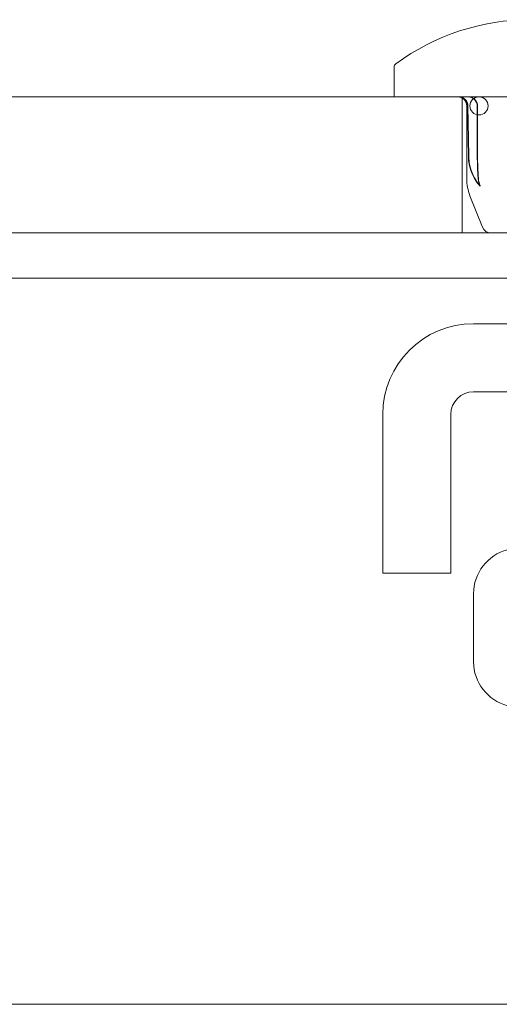
# Model space of a CAD drawing. Units: millimetres. Extents: x -801 to 1, y -1 to 190.
# Drawn here: x -54 to -43, y 0 to 22 of the extents above; entities that cross this region are included whole.
import ezdxf

# ---------------------------------------------------------------- set-up
doc = ezdxf.new("R2010")
doc.units = ezdxf.units.MM
doc.header["$MEASUREMENT"] = 0

msp = doc.modelspace()

# ---------------------------------------------------------------- linework, layer by layer
at = {"color": 0, "linetype": 'Continuous', "lineweight": 0, "extrusion": (1.22465e-16, 1, -2.22045e-16)}
for p, q in [((-45.5, 20), (-45.5, 20.65)), ((-784, 20), (-16, 20)), ((-44, 17), (-44, 20)), ((-43.9, 18.193), (-43.9, 19.8)), ((-43.864, 18.7), (-43.882, 19.803)), ((-43.856, 18.7), (-43.874, 19.803)), ((-43.55, 17.126), (-43.828, 17.821)), ((-8.5, 17), (-791.5, 17)), ((-123, 16), (-39, 16)), ((-18.5, 15), (-43.75, 15)), ((-43.75, 13.5), (-18.5, 13.5)), ((-45.75, 13), (-45.75, 10.5)), ((-44.25, 10.5), (-44.25, 13)), ((-45.75, 10.5), (-45.75, 9.5)), ((-44.25, 9.5), (-44.25, 10.5)), ((-45.75, 9.5), (-44.25, 9.5)), ((-43.75, 9.05), (-43.75, 7.55)), ((-290, 0), (0, 0))]:
    msp.add_line(p, q, dxfattribs=at)
at = {"color": 0, "linetype": 'Continuous', "lineweight": 0, "extrusion": (-2.71926e-32, -2.22045e-16, -1)}
for centre, radius, start, end in [((42.5, 16.7), 5, 53.7125, 90), ((45.4, 20.65), 0.1, 0, 53.7125), ((44.1, 19.8), 0.2, 90, 180), ((43.869, 19.8), 0.2, 90.0016, 179.9123), ((43.862, 19.8), 0.2, 90.0009, 179.9111), ((43.63, 19.8), 0.2, 90.0008, 90.0002), ((42.9, 18.193), 1, 338.1986, 0), ((43.365, 17.2), 0.2, 270, 338.1986), ((43.75, 13), 0.5, 360, 90)]:
    msp.add_arc(centre, radius, start, end, dxfattribs=at)
at = {"color": 0, "linetype": 'Continuous', "lineweight": 0}
for centre, radius, start, end in [((-43.75, 13), 2, 90, 180), ((-42.75, 9.05), 1, 104.4775, 180), ((-42.75, 7.55), 1, 180, 255.5225)]:
    msp.add_arc(centre, radius, start, end, dxfattribs=at)
at = {"color": 0, "linetype": 'Continuous', "lineweight": 0, "extrusion": (-2.71917e-32, -2.22045e-16, -1)}
msp.add_ellipse((-43.869, 19.8), major_axis=(0, 0.2), ratio=0.000014, start_param=0, end_param=0.000092, dxfattribs=at)
at = {"color": 0, "linetype": 'Continuous', "lineweight": 0, "extrusion": (-2.71925e-32, -2.22045e-16, -1)}
msp.add_ellipse((-43.862, 19.8), major_axis=(0, 0.2), ratio=0.000028, start_param=0, end_param=0.000186, dxfattribs=at)
at = {"color": 0, "linetype": 'Continuous', "lineweight": 0, "extrusion": (-2.6963e-32, -2.22045e-16, -1)}
msp.add_ellipse((-43.419, 18.708), major_axis=(-0.445, -0.008), ratio=0.002249, start_param=-0.001027, end_param=0.003574, dxfattribs=at)
at = {"color": 0, "linetype": 'Continuous', "lineweight": 0}
for centre, major_axis, ratio, start_param, end_param in [((-43.411, 18.708), (-0.445, -0.008), 0.002279, -0.003592, 0.001027), ((-43.85, 18.193), (0.199, 0.017), 0.000004, 0, 0.000044)]:
    msp.add_ellipse(centre, major_axis=major_axis, ratio=ratio, start_param=start_param, end_param=end_param, dxfattribs=at)
for points in [[(-44.082, 20), (-44.079, 20), (-44.074, 20), (-44.064, 20)], [(-43.893, 20), (-43.885, 20), (-43.877, 20), (-43.869, 20)], [(-43.884, 20), (-43.877, 20), (-43.87, 20), (-43.862, 20)], [(-43.883, 19.803), (-43.883, 19.803), (-43.883, 19.803), (-43.883, 19.803)], [(-43.875, 19.803), (-43.875, 19.803), (-43.875, 19.803), (-43.875, 19.803)], [(-43.669, 19.8), (-43.669, 19.434), (-43.668, 19.068), (-43.667, 18.702)], [(-43.662, 19.8), (-43.662, 19.434), (-43.661, 19.068), (-43.661, 18.702)], [(-43.667, 18.702), (-43.667, 18.536), (-43.664, 18.363), (-43.65, 18.21)], [(-43.661, 18.702), (-43.66, 18.536), (-43.657, 18.363), (-43.643, 18.21)], [(-43.609, 18.043), (-43.609, 18.043), (-43.609, 18.043), (-43.609, 18.043)]]:
    msp.add_open_spline(points, degree=3, dxfattribs=at)
for points, knots in [([(-43.883, 19.803), (-43.883, 19.825), (-43.887, 19.847), (-43.901, 19.887), (-43.912, 19.906), (-43.938, 19.94), (-43.954, 19.955), (-43.989, 19.978), (-44.009, 19.987), (-44.04, 19.996), (-44.05, 19.998), (-44.063, 19.999), (-44.065, 19.999), (-44.07, 20), (-44.071, 20), (-44.074, 20), (-44.074, 20), (-44.076, 20), (-44.076, 20), (-44.077, 20), (-44.077, 20), (-44.078, 20), (-44.078, 20), (-44.079, 20), (-44.079, 20), (-44.08, 20), (-44.08, 20), (-44.08, 20), (-44.08, 20), (-44.08, 20), (-44.079, 20), (-44.078, 20), (-44.078, 20), (-44.078, 20)], [0, 0, 0, 0, 0.0647926, 0.0647926, 0.1284841, 0.1284841, 0.1922142, 0.1922142, 0.2559414, 0.2559414, 0.2874851, 0.2874851, 0.2948551, 0.2948551, 0.3003968, 0.3003968, 0.3025574, 0.3025574, 0.3041823, 0.3041823, 0.305794, 0.305794, 0.3090443, 0.3090443, 0.3123008, 0.3123008, 0.3220742, 0.3220742, 0.3247871, 0.3247871, 0.3504494, 0.3504494, 0.3533522, 0.3533522, 0.3533522, 0.3533522]), ([(-44.075, 20), (-44.075, 20), (-44.074, 20), (-44.074, 20), (-44.074, 20), (-44.074, 20), (-44.074, 20), (-44.074, 20), (-44.074, 20), (-44.073, 20), (-44.073, 20), (-44.073, 20), (-44.073, 20), (-44.072, 20), (-44.071, 20), (-44.07, 20), (-44.07, 20), (-44.069, 20)], [0, 0, 0, 0, 0.00040263, 0.00040263, 0.0009639, 0.0009639, 0.00161994, 0.00161994, 0.00280261, 0.00280261, 0.00581901, 0.00581901, 0.01485916, 0.01485916, 0.04197958, 0.04197958, 0.05813127, 0.05813127, 0.05813127, 0.05813127]), ([(-43.875, 19.803), (-43.875, 19.825), (-43.879, 19.847), (-43.893, 19.887), (-43.904, 19.906), (-43.93, 19.94), (-43.946, 19.955), (-43.981, 19.978), (-44.001, 19.987), (-44.032, 19.996), (-44.042, 19.998), (-44.058, 19.999), (-44.063, 20), (-44.069, 20), (-44.07, 20), (-44.071, 20), (-44.071, 20), (-44.072, 20), (-44.072, 20), (-44.072, 20), (-44.072, 20), (-44.073, 20), (-44.073, 20), (-44.073, 20), (-44.073, 20), (-44.073, 20), (-44.073, 20), (-44.073, 20), (-44.073, 20), (-44.073, 20), (-44.073, 20), (-44.073, 20), (-44.072, 20), (-44.07, 20), (-44.07, 20), (-44.069, 20)], [0, 0, 0, 0, 0.0647955, 0.0647955, 0.1284896, 0.1284896, 0.1922214, 0.1922214, 0.255949, 0.255949, 0.2875028, 0.2875028, 0.3034432, 0.3034432, 0.3058772, 0.3058772, 0.3064817, 0.3064817, 0.3072926, 0.3072926, 0.307695, 0.307695, 0.3085064, 0.3085064, 0.3117504, 0.3117504, 0.3153579, 0.3153579, 0.3183239, 0.3183239, 0.3261811, 0.3261811, 0.3586957, 0.3586957, 0.3635641, 0.3635641, 0.3635641, 0.3635641]), ([(-43.616, 18.043), (-43.687, 18.126), (-43.745, 18.221), (-43.827, 18.422), (-43.853, 18.53), (-43.863, 18.658), (-43.864, 18.679), (-43.864, 18.7)], [0, 0, 0, 0, 0.3297257, 0.3297257, 0.6539731, 0.6539731, 0.7165364, 0.7165364, 0.7165364, 0.7165364]), ([(-43.609, 18.043), (-43.679, 18.126), (-43.738, 18.221), (-43.82, 18.422), (-43.845, 18.53), (-43.855, 18.659), (-43.856, 18.679), (-43.856, 18.7)], [0, 0, 0, 0, 0.3297182, 0.3297182, 0.6539702, 0.6539702, 0.7162687, 0.7162687, 0.7162687, 0.7162687]), ([(-43.65, 18.21), (-43.647, 18.176), (-43.642, 18.143), (-43.63, 18.09), (-43.623, 18.068), (-43.614, 18.045), (-43.611, 18.039), (-43.609, 18.034), (-43.608, 18.033), (-43.608, 18.033), (-43.608, 18.033), (-43.608, 18.033), (-43.608, 18.033), (-43.609, 18.034), (-43.61, 18.036), (-43.613, 18.039), (-43.614, 18.041), (-43.616, 18.043)], [0, 0, 0, 0, 0.1126259, 0.1126259, 0.2000631, 0.2000631, 0.2371888, 0.2371888, 0.2549598, 0.2549598, 0.2568421, 0.2568421, 0.2651012, 0.2651012, 0.2817251, 0.2817251, 0.2937131, 0.2937131, 0.2937131, 0.2937131]), ([(-43.643, 18.21), (-43.64, 18.177), (-43.635, 18.144), (-43.623, 18.091), (-43.616, 18.069), (-43.607, 18.045), (-43.604, 18.04), (-43.602, 18.035), (-43.601, 18.033), (-43.601, 18.033), (-43.601, 18.033), (-43.601, 18.033), (-43.601, 18.033), (-43.602, 18.034), (-43.602, 18.035), (-43.604, 18.038), (-43.606, 18.04), (-43.608, 18.043), (-43.608, 18.043), (-43.609, 18.043)], [0, 0, 0, 0, 0.1122593, 0.1122593, 0.1995325, 0.1995325, 0.2364929, 0.2364929, 0.2540464, 0.2540464, 0.2567915, 0.2567915, 0.264533, 0.264533, 0.2758001, 0.2758001, 0.2902745, 0.2902745, 0.2925413, 0.2925413, 0.2925413, 0.2925413])]:
    msp.add_open_spline(points, degree=3, knots=knots, dxfattribs=at)

doc.saveas('drawing.dxf')
